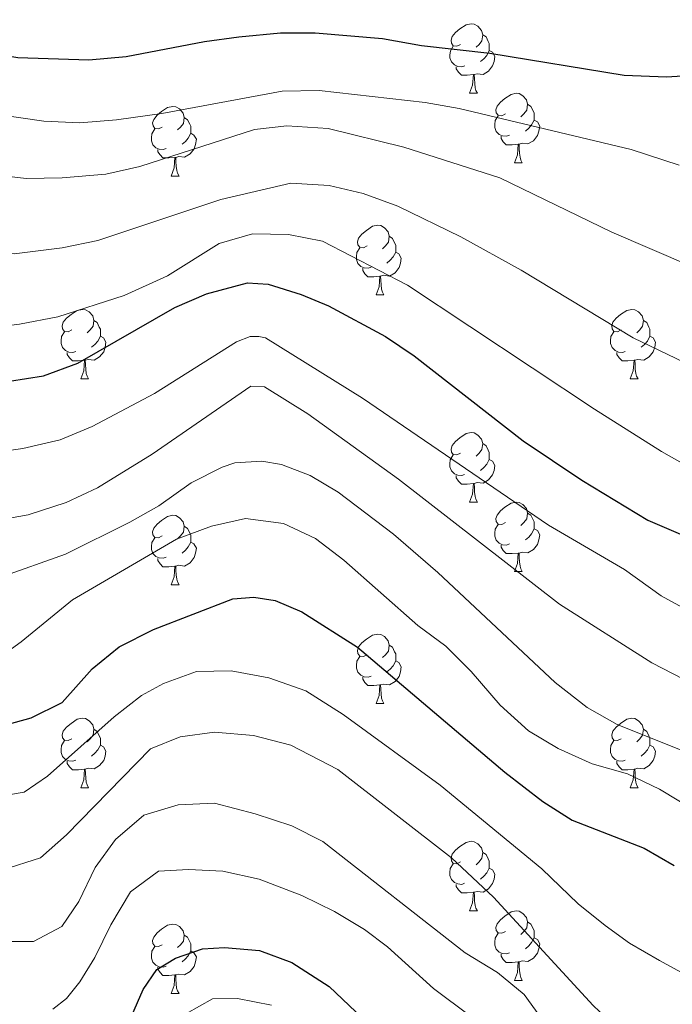
# Model space of a CAD drawing. Units: metres. Extents: x 657571 to 662093, y 4736779 to 4739852.
# Drawn here: x 659457 to 659551, y 4737571 to 4737713 of the extents above; entities that cross this region are included whole.
import ezdxf

# ---------------------------------------------------------------- set-up
doc = ezdxf.new("R2010")
doc.units = ezdxf.units.M
doc.header["$MEASUREMENT"] = 0
for name, color, linetype, lineweight in [('Level 36', 19, 'Continuous', 40), ('Level 4', 36, 'Continuous', 30), ('Level 5', 36, 'Continuous', 0)]:
    doc.layers.add(name, color=color, linetype=linetype, lineweight=lineweight)

msp = doc.modelspace()

# ---------------------------------------------------------------- linework, layer by layer
at = {"layer": 'Level 36', "color": 92, "linetype": 'Continuous', "lineweight": 0}
for points in [[(659520.2, 4737709.26), (659519.67, 4737709), (659519.14, 4737709.06), (659518.88, 4737709.42), (659518.82, 4737709.85), (659518.98, 4737710.37), (659519.46, 4737710.96), (659520.1, 4737711.49), (659521, 4737712.08), (659521.74, 4737712.24), (659522.17, 4737712.18), (659522.7, 4737711.87), (659523.23, 4737711.28), (659523.39, 4737710.64), (659523.27, 4737709.79), (659522.85, 4737709.26), (659522.43, 4737708.84)], [(659523.39, 4737710.64), (659523.86, 4737710.33), (659524.18, 4737709.69), (659524.33, 4737709.37), (659524.34, 4737708.79), (659524.34, 4737708.36), (659523.97, 4737707.67), (659523.55, 4737707.19), (659523.07, 4737706.77)], [(659520.79, 4737706.18), (659520.36, 4737706.02), (659519.78, 4737706.08), (659519.3, 4737706.3), (659518.88, 4737706.72), (659518.66, 4737707.3), (659518.66, 4737707.72), (659518.72, 4737708.31), (659519.14, 4737709)], [(659524.34, 4737708.36), (659524.79, 4737708.12), (659525.14, 4737707.5), (659525.03, 4737706.78), (659524.82, 4737706.14), (659524.23, 4737705.39), (659523.44, 4737704.91), (659522.59, 4737705.02), (659522.16, 4737704.89)], [(659522.05, 4737704.89), (659521.16, 4737704.8), (659520.31, 4737704.8), (659519.89, 4737705.23), (659519.57, 4737705.71), (659519.57, 4737706.02)], [(659521.5, 4737702.2), (659521.93, 4737703.36), (659522.05, 4737704.89), (659522.16, 4737704.89), (659522.19, 4737704.3), (659522.23, 4737703.62), (659522.3, 4737703), (659522.41, 4737702.6), (659522.63, 4737702.2)], [(659521.5, 4737702.2), (659522.63, 4737702.2)], [(659526.68, 4737699.23), (659526.15, 4737698.96), (659525.61, 4737699.02), (659525.35, 4737699.39), (659525.3, 4737699.81), (659525.46, 4737700.33), (659525.94, 4737700.93), (659526.57, 4737701.46), (659527.47, 4737702.04), (659528.22, 4737702.2), (659528.64, 4737702.15), (659529.17, 4737701.84), (659529.7, 4737701.25), (659529.86, 4737700.61), (659529.75, 4737699.76), (659529.33, 4737699.23), (659528.91, 4737698.8)], [(659477.12, 4737697.32), (659476.59, 4737697.06), (659476.06, 4737697.11), (659475.8, 4737697.48), (659475.74, 4737697.91), (659475.9, 4737698.43), (659476.38, 4737699.02), (659477.02, 4737699.55), (659477.91, 4737700.14), (659478.66, 4737700.3), (659479.09, 4737700.24), (659479.62, 4737699.93), (659480.15, 4737699.34), (659480.31, 4737698.7), (659480.2, 4737697.86), (659479.77, 4737697.32), (659479.35, 4737696.9)], [(659529.86, 4737700.61), (659530.34, 4737700.29), (659530.65, 4737699.66), (659530.81, 4737699.33), (659530.81, 4737698.75), (659530.81, 4737698.33), (659530.44, 4737697.64), (659530.02, 4737697.16), (659529.54, 4737696.74)], [(659480.31, 4737698.7), (659480.78, 4737698.39), (659481.1, 4737697.75), (659481.25, 4737697.43), (659481.26, 4737696.85), (659481.26, 4737696.42), (659480.89, 4737695.73), (659480.47, 4737695.25), (659479.99, 4737694.84)], [(659527.26, 4737696.15), (659526.84, 4737695.99), (659526.25, 4737696.05), (659525.78, 4737696.26), (659525.35, 4737696.68), (659525.14, 4737697.27), (659525.14, 4737697.69), (659525.19, 4737698.27), (659525.62, 4737698.96)], [(659530.81, 4737698.33), (659531.27, 4737698.08), (659531.61, 4737697.46), (659531.5, 4737696.74), (659531.29, 4737696.1), (659530.71, 4737695.36), (659529.91, 4737694.88), (659529.06, 4737694.98), (659528.63, 4737694.85)], [(659477.71, 4737694.24), (659477.28, 4737694.08), (659476.69, 4737694.14), (659476.22, 4737694.35), (659475.79, 4737694.78), (659475.58, 4737695.36), (659475.58, 4737695.78), (659475.63, 4737696.37), (659476.06, 4737697.06)], [(659481.26, 4737696.42), (659481.71, 4737696.17), (659482.06, 4737695.56), (659481.95, 4737694.83), (659481.74, 4737694.19), (659481.15, 4737693.46), (659480.36, 4737692.97), (659479.51, 4737693.08), (659479.08, 4737692.95)], [(659528.52, 4737694.86), (659527.63, 4737694.77), (659526.79, 4737694.77), (659526.36, 4737695.2), (659526.04, 4737695.67), (659526.04, 4737695.99)], [(659478.97, 4737692.95), (659478.08, 4737692.86), (659477.23, 4737692.86), (659476.81, 4737693.3), (659476.49, 4737693.77), (659476.49, 4737694.08)], [(659527.98, 4737692.17), (659528.41, 4737693.33), (659528.52, 4737694.86), (659528.63, 4737694.85), (659528.67, 4737694.27), (659528.7, 4737693.58), (659528.77, 4737692.97), (659528.89, 4737692.57), (659529.1, 4737692.17)], [(659478.42, 4737690.26), (659478.86, 4737691.42), (659478.97, 4737692.95), (659479.08, 4737692.95), (659479.11, 4737692.36), (659479.15, 4737691.68), (659479.22, 4737691.06), (659479.33, 4737690.66), (659479.55, 4737690.26)], [(659527.98, 4737692.17), (659529.1, 4737692.17)], [(659478.42, 4737690.26), (659479.55, 4737690.26)], [(659506.7, 4737680.18), (659506.17, 4737679.92), (659505.64, 4737679.97), (659505.37, 4737680.34), (659505.32, 4737680.77), (659505.48, 4737681.29), (659505.96, 4737681.88), (659506.59, 4737682.41), (659507.49, 4737683), (659508.24, 4737683.16), (659508.66, 4737683.1), (659509.19, 4737682.79), (659509.72, 4737682.2), (659509.88, 4737681.56), (659509.77, 4737680.71), (659509.35, 4737680.18), (659508.93, 4737679.76)], [(659509.88, 4737681.56), (659510.36, 4737681.25), (659510.67, 4737680.61), (659510.83, 4737680.29), (659510.83, 4737679.71), (659510.83, 4737679.28), (659510.46, 4737678.59), (659510.04, 4737678.11), (659509.56, 4737677.69)], [(659507.28, 4737677.1), (659506.86, 4737676.94), (659506.27, 4737677), (659505.8, 4737677.21), (659505.37, 4737677.64), (659505.16, 4737678.22), (659505.16, 4737678.64), (659505.21, 4737679.23), (659505.64, 4737679.92)], [(659510.83, 4737679.28), (659511.29, 4737679.03), (659511.63, 4737678.42), (659511.52, 4737677.69), (659511.31, 4737677.05), (659510.73, 4737676.31), (659509.93, 4737675.83), (659509.08, 4737675.94), (659508.65, 4737675.81)], [(659508.54, 4737675.81), (659507.65, 4737675.72), (659506.81, 4737675.72), (659506.38, 4737676.15), (659506.06, 4737676.63), (659506.06, 4737676.94)], [(659508, 4737673.12), (659508.43, 4737674.28), (659508.54, 4737675.81), (659508.65, 4737675.81), (659508.69, 4737675.22), (659508.72, 4737674.54), (659508.79, 4737673.92), (659508.91, 4737673.52), (659509.12, 4737673.12)], [(659508, 4737673.12), (659509.12, 4737673.12)], [(659464.06, 4737668.04), (659463.53, 4737667.78), (659463, 4737667.83), (659462.74, 4737668.2), (659462.68, 4737668.63), (659462.84, 4737669.15), (659463.32, 4737669.74), (659463.96, 4737670.27), (659464.86, 4737670.86), (659465.6, 4737671.02), (659466.03, 4737670.96), (659466.56, 4737670.65), (659467.09, 4737670.06), (659467.25, 4737669.42), (659467.14, 4737668.57), (659466.71, 4737668.04), (659466.29, 4737667.62)], [(659543.39, 4737668.04), (659542.86, 4737667.78), (659542.33, 4737667.83), (659542.06, 4737668.2), (659542.01, 4737668.63), (659542.17, 4737669.15), (659542.65, 4737669.74), (659543.28, 4737670.27), (659544.18, 4737670.86), (659544.93, 4737671.02), (659545.35, 4737670.96), (659545.88, 4737670.65), (659546.41, 4737670.06), (659546.57, 4737669.42), (659546.46, 4737668.57), (659546.04, 4737668.04), (659545.62, 4737667.62)], [(659467.25, 4737669.42), (659467.72, 4737669.11), (659468.04, 4737668.47), (659468.2, 4737668.15), (659468.2, 4737667.57), (659468.2, 4737667.14), (659467.83, 4737666.45), (659467.41, 4737665.97), (659466.93, 4737665.55)], [(659546.57, 4737669.42), (659547.05, 4737669.11), (659547.36, 4737668.47), (659547.52, 4737668.15), (659547.52, 4737667.57), (659547.52, 4737667.14), (659547.15, 4737666.45), (659546.73, 4737665.97), (659546.25, 4737665.55)], [(659464.65, 4737664.96), (659464.22, 4737664.8), (659463.64, 4737664.86), (659463.16, 4737665.07), (659462.74, 4737665.5), (659462.52, 4737666.08), (659462.52, 4737666.5), (659462.58, 4737667.09), (659463, 4737667.78)], [(659468.2, 4737667.14), (659468.65, 4737666.89), (659469, 4737666.28), (659468.89, 4737665.55), (659468.68, 4737664.91), (659468.09, 4737664.17), (659467.3, 4737663.69), (659466.45, 4737663.8), (659466.02, 4737663.67)], [(659543.97, 4737664.96), (659543.55, 4737664.8), (659542.96, 4737664.86), (659542.49, 4737665.07), (659542.06, 4737665.5), (659541.85, 4737666.08), (659541.85, 4737666.5), (659541.9, 4737667.09), (659542.33, 4737667.78)], [(659547.52, 4737667.14), (659547.98, 4737666.89), (659548.32, 4737666.28), (659548.21, 4737665.55), (659548, 4737664.91), (659547.42, 4737664.17), (659546.62, 4737663.69), (659545.77, 4737663.8), (659545.34, 4737663.67)], [(659465.91, 4737663.67), (659465.02, 4737663.58), (659464.17, 4737663.58), (659463.75, 4737664.01), (659463.43, 4737664.49), (659463.43, 4737664.8)], [(659545.23, 4737663.67), (659544.34, 4737663.58), (659543.5, 4737663.58), (659543.07, 4737664.01), (659542.75, 4737664.49), (659542.75, 4737664.8)], [(659465.36, 4737660.98), (659465.8, 4737662.14), (659465.91, 4737663.67), (659466.02, 4737663.67), (659466.05, 4737663.08), (659466.09, 4737662.4), (659466.16, 4737661.78), (659466.27, 4737661.38), (659466.49, 4737660.98)], [(659544.69, 4737660.98), (659545.12, 4737662.14), (659545.23, 4737663.67), (659545.34, 4737663.67), (659545.38, 4737663.08), (659545.41, 4737662.4), (659545.48, 4737661.78), (659545.6, 4737661.38), (659545.81, 4737660.98)], [(659465.36, 4737660.98), (659466.49, 4737660.98)], [(659544.69, 4737660.98), (659545.81, 4737660.98)], [(659520.2, 4737650.27), (659519.67, 4737650.01), (659519.14, 4737650.06), (659518.87, 4737650.43), (659518.82, 4737650.86), (659518.98, 4737651.38), (659519.46, 4737651.97), (659520.1, 4737652.5), (659520.99, 4737653.09), (659521.74, 4737653.25), (659522.16, 4737653.19), (659522.69, 4737652.88), (659523.23, 4737652.29), (659523.38, 4737651.65), (659523.27, 4737650.8), (659522.85, 4737650.27), (659522.43, 4737649.85)], [(659523.38, 4737651.65), (659523.86, 4737651.34), (659524.17, 4737650.7), (659524.33, 4737650.38), (659524.33, 4737649.8), (659524.33, 4737649.37), (659523.97, 4737648.68), (659523.55, 4737648.2), (659523.06, 4737647.78)], [(659520.78, 4737647.19), (659520.36, 4737647.03), (659519.77, 4737647.09), (659519.3, 4737647.3), (659518.87, 4737647.73), (659518.66, 4737648.31), (659518.66, 4737648.73), (659518.71, 4737649.32), (659519.14, 4737650.01)], [(659524.33, 4737649.37), (659524.79, 4737649.12), (659525.13, 4737648.51), (659525.03, 4737647.78), (659524.81, 4737647.14), (659524.23, 4737646.4), (659523.43, 4737645.92), (659522.59, 4737646.03), (659522.15, 4737645.9)], [(659522.05, 4737645.9), (659521.15, 4737645.81), (659520.31, 4737645.81), (659519.88, 4737646.24), (659519.57, 4737646.72), (659519.57, 4737647.03)], [(659521.5, 4737643.21), (659521.93, 4737644.37), (659522.05, 4737645.9), (659522.15, 4737645.9), (659522.19, 4737645.31), (659522.22, 4737644.63), (659522.29, 4737644.01), (659522.41, 4737643.61), (659522.62, 4737643.21)], [(659521.5, 4737643.21), (659522.62, 4737643.21)], [(659526.67, 4737640.24), (659526.15, 4737639.97), (659525.61, 4737640.03), (659525.35, 4737640.4), (659525.29, 4737640.82), (659525.45, 4737641.34), (659525.93, 4737641.94), (659526.57, 4737642.47), (659527.47, 4737643.05), (659528.21, 4737643.21), (659528.64, 4737643.16), (659529.17, 4737642.84), (659529.7, 4737642.26), (659529.86, 4737641.62), (659529.75, 4737640.77), (659529.32, 4737640.24), (659528.91, 4737639.81)], [(659477.12, 4737638.33), (659476.59, 4737638.07), (659476.06, 4737638.12), (659475.79, 4737638.49), (659475.74, 4737638.92), (659475.9, 4737639.44), (659476.38, 4737640.03), (659477.02, 4737640.56), (659477.91, 4737641.15), (659478.66, 4737641.31), (659479.09, 4737641.25), (659479.62, 4737640.94), (659480.15, 4737640.35), (659480.31, 4737639.71), (659480.2, 4737638.86), (659479.77, 4737638.34), (659479.35, 4737637.91)], [(659529.86, 4737641.62), (659530.33, 4737641.3), (659530.65, 4737640.66), (659530.81, 4737640.34), (659530.81, 4737639.76), (659530.81, 4737639.34), (659530.44, 4737638.65), (659530.02, 4737638.17), (659529.54, 4737637.75)], [(659480.31, 4737639.71), (659480.78, 4737639.4), (659481.1, 4737638.76), (659481.26, 4737638.44), (659481.26, 4737637.86), (659481.26, 4737637.44), (659480.89, 4737636.74), (659480.47, 4737636.26), (659479.99, 4737635.84)], [(659527.26, 4737637.16), (659526.83, 4737637), (659526.25, 4737637.06), (659525.77, 4737637.27), (659525.35, 4737637.69), (659525.13, 4737638.28), (659525.13, 4737638.7), (659525.19, 4737639.28), (659525.61, 4737639.97)], [(659530.81, 4737639.34), (659531.27, 4737639.09), (659531.61, 4737638.47), (659531.5, 4737637.75), (659531.29, 4737637.11), (659530.71, 4737636.37), (659529.91, 4737635.89), (659529.06, 4737635.99), (659528.63, 4737635.86)], [(659477.71, 4737635.26), (659477.28, 4737635.1), (659476.69, 4737635.15), (659476.22, 4737635.36), (659475.79, 4737635.79), (659475.58, 4737636.38), (659475.58, 4737636.8), (659475.63, 4737637.38), (659476.06, 4737638.07)], [(659481.26, 4737637.44), (659481.71, 4737637.18), (659482.06, 4737636.57), (659481.95, 4737635.84), (659481.74, 4737635.2), (659481.15, 4737634.46), (659480.36, 4737633.98), (659479.51, 4737634.09), (659479.08, 4737633.96)], [(659528.52, 4737635.86), (659527.63, 4737635.78), (659526.78, 4737635.78), (659526.36, 4737636.21), (659526.04, 4737636.68), (659526.04, 4737637)], [(659527.97, 4737633.18), (659528.41, 4737634.34), (659528.52, 4737635.86), (659528.63, 4737635.86), (659528.66, 4737635.28), (659528.7, 4737634.59), (659528.77, 4737633.98), (659528.89, 4737633.58), (659529.1, 4737633.18)], [(659478.97, 4737633.96), (659478.07, 4737633.87), (659477.23, 4737633.87), (659476.81, 4737634.3), (659476.49, 4737634.78), (659476.49, 4737635.09)], [(659478.42, 4737631.27), (659478.86, 4737632.44), (659478.97, 4737633.96), (659479.08, 4737633.96), (659479.11, 4737633.37), (659479.15, 4737632.69), (659479.22, 4737632.07), (659479.33, 4737631.68), (659479.55, 4737631.27)], [(659527.97, 4737633.18), (659529.1, 4737633.18)], [(659478.42, 4737631.27), (659479.55, 4737631.27)], [(659506.7, 4737621.19), (659506.17, 4737620.93), (659505.64, 4737620.98), (659505.37, 4737621.35), (659505.32, 4737621.78), (659505.48, 4737622.3), (659505.96, 4737622.89), (659506.59, 4737623.42), (659507.49, 4737624.01), (659508.24, 4737624.17), (659508.66, 4737624.11), (659509.19, 4737623.8), (659509.72, 4737623.21), (659509.88, 4737622.57), (659509.77, 4737621.72), (659509.35, 4737621.19), (659508.93, 4737620.77)], [(659509.88, 4737622.57), (659510.36, 4737622.26), (659510.67, 4737621.62), (659510.83, 4737621.3), (659510.83, 4737620.72), (659510.83, 4737620.29), (659510.46, 4737619.6), (659510.04, 4737619.12), (659509.56, 4737618.7)], [(659507.28, 4737618.11), (659506.86, 4737617.95), (659506.27, 4737618.01), (659505.8, 4737618.22), (659505.37, 4737618.65), (659505.16, 4737619.23), (659505.16, 4737619.65), (659505.21, 4737620.24), (659505.64, 4737620.93)], [(659510.83, 4737620.29), (659511.29, 4737620.04), (659511.63, 4737619.43), (659511.52, 4737618.7), (659511.31, 4737618.06), (659510.73, 4737617.32), (659509.93, 4737616.84), (659509.08, 4737616.95), (659508.65, 4737616.82)], [(659508.54, 4737616.82), (659507.65, 4737616.73), (659506.81, 4737616.73), (659506.38, 4737617.16), (659506.06, 4737617.64), (659506.06, 4737617.95)], [(659508, 4737614.13), (659508.43, 4737615.29), (659508.54, 4737616.82), (659508.65, 4737616.82), (659508.69, 4737616.23), (659508.72, 4737615.55), (659508.79, 4737614.93), (659508.91, 4737614.53), (659509.12, 4737614.13)], [(659508, 4737614.13), (659509.12, 4737614.13)], [(659464.06, 4737609.05), (659463.53, 4737608.79), (659463, 4737608.84), (659462.74, 4737609.21), (659462.68, 4737609.64), (659462.84, 4737610.16), (659463.32, 4737610.75), (659463.96, 4737611.28), (659464.86, 4737611.87), (659465.6, 4737612.03), (659466.03, 4737611.97), (659466.56, 4737611.66), (659467.09, 4737611.07), (659467.25, 4737610.43), (659467.14, 4737609.58), (659466.71, 4737609.05), (659466.29, 4737608.63)], [(659543.39, 4737609.05), (659542.86, 4737608.79), (659542.33, 4737608.84), (659542.06, 4737609.21), (659542.01, 4737609.64), (659542.17, 4737610.16), (659542.65, 4737610.75), (659543.28, 4737611.28), (659544.18, 4737611.87), (659544.93, 4737612.03), (659545.35, 4737611.97), (659545.88, 4737611.66), (659546.41, 4737611.07), (659546.57, 4737610.43), (659546.46, 4737609.58), (659546.04, 4737609.05), (659545.62, 4737608.63)], [(659467.25, 4737610.43), (659467.72, 4737610.12), (659468.04, 4737609.48), (659468.2, 4737609.16), (659468.2, 4737608.58), (659468.2, 4737608.15), (659467.83, 4737607.46), (659467.41, 4737606.98), (659466.93, 4737606.56)], [(659546.57, 4737610.43), (659547.05, 4737610.12), (659547.36, 4737609.48), (659547.52, 4737609.16), (659547.52, 4737608.58), (659547.52, 4737608.15), (659547.15, 4737607.46), (659546.73, 4737606.98), (659546.25, 4737606.56)], [(659464.65, 4737605.97), (659464.22, 4737605.81), (659463.64, 4737605.87), (659463.16, 4737606.08), (659462.74, 4737606.51), (659462.52, 4737607.09), (659462.52, 4737607.51), (659462.58, 4737608.1), (659463, 4737608.79)], [(659543.97, 4737605.97), (659543.55, 4737605.81), (659542.96, 4737605.87), (659542.49, 4737606.08), (659542.06, 4737606.51), (659541.85, 4737607.09), (659541.85, 4737607.51), (659541.9, 4737608.1), (659542.33, 4737608.79)], [(659468.2, 4737608.15), (659468.65, 4737607.9), (659469, 4737607.29), (659468.89, 4737606.56), (659468.68, 4737605.92), (659468.09, 4737605.18), (659467.3, 4737604.7), (659466.45, 4737604.81), (659466.02, 4737604.68)], [(659547.52, 4737608.15), (659547.98, 4737607.9), (659548.32, 4737607.29), (659548.21, 4737606.56), (659548, 4737605.92), (659547.42, 4737605.18), (659546.62, 4737604.7), (659545.77, 4737604.81), (659545.34, 4737604.68)], [(659465.91, 4737604.68), (659465.02, 4737604.59), (659464.17, 4737604.59), (659463.75, 4737605.02), (659463.43, 4737605.5), (659463.43, 4737605.81)], [(659545.23, 4737604.68), (659544.34, 4737604.59), (659543.5, 4737604.59), (659543.07, 4737605.02), (659542.75, 4737605.5), (659542.75, 4737605.81)], [(659465.36, 4737601.99), (659465.8, 4737603.15), (659465.91, 4737604.68), (659466.02, 4737604.68), (659466.05, 4737604.09), (659466.09, 4737603.41), (659466.16, 4737602.79), (659466.27, 4737602.39), (659466.49, 4737601.99)], [(659544.69, 4737601.99), (659545.12, 4737603.15), (659545.23, 4737604.68), (659545.34, 4737604.68), (659545.38, 4737604.09), (659545.41, 4737603.41), (659545.48, 4737602.79), (659545.6, 4737602.39), (659545.81, 4737601.99)], [(659465.36, 4737601.99), (659466.49, 4737601.99)], [(659544.69, 4737601.99), (659545.81, 4737601.99)], [(659520.2, 4737591.28), (659519.67, 4737591.02), (659519.14, 4737591.07), (659518.87, 4737591.44), (659518.82, 4737591.87), (659518.98, 4737592.39), (659519.46, 4737592.98), (659520.09, 4737593.51), (659520.99, 4737594.1), (659521.74, 4737594.26), (659522.16, 4737594.2), (659522.69, 4737593.89), (659523.22, 4737593.3), (659523.38, 4737592.66), (659523.27, 4737591.81), (659522.85, 4737591.28), (659522.43, 4737590.86)], [(659523.38, 4737592.66), (659523.86, 4737592.35), (659524.17, 4737591.71), (659524.33, 4737591.39), (659524.33, 4737590.81), (659524.33, 4737590.38), (659523.97, 4737589.69), (659523.55, 4737589.21), (659523.07, 4737588.79)], [(659520.78, 4737588.2), (659520.36, 4737588.04), (659519.77, 4737588.1), (659519.3, 4737588.31), (659518.87, 4737588.74), (659518.66, 4737589.32), (659518.66, 4737589.74), (659518.71, 4737590.33), (659519.14, 4737591.02)], [(659524.33, 4737590.38), (659524.79, 4737590.13), (659525.13, 4737589.52), (659525.03, 4737588.79), (659524.81, 4737588.15), (659524.23, 4737587.41), (659523.43, 4737586.93), (659522.59, 4737587.04), (659522.15, 4737586.91)], [(659522.05, 4737586.91), (659521.15, 4737586.82), (659520.31, 4737586.82), (659519.89, 4737587.25), (659519.57, 4737587.73), (659519.57, 4737588.04)], [(659521.5, 4737584.22), (659521.93, 4737585.38), (659522.05, 4737586.91), (659522.15, 4737586.91), (659522.19, 4737586.32), (659522.22, 4737585.64), (659522.29, 4737585.02), (659522.41, 4737584.62), (659522.62, 4737584.22)], [(659521.5, 4737584.22), (659522.62, 4737584.22)], [(659526.67, 4737581.25), (659526.15, 4737580.98), (659525.61, 4737581.04), (659525.35, 4737581.41), (659525.29, 4737581.83), (659525.45, 4737582.35), (659525.93, 4737582.95), (659526.57, 4737583.48), (659527.47, 4737584.06), (659528.21, 4737584.22), (659528.64, 4737584.17), (659529.17, 4737583.85), (659529.7, 4737583.27), (659529.86, 4737582.63), (659529.75, 4737581.78), (659529.33, 4737581.25), (659528.91, 4737580.82)], [(659477.12, 4737579.34), (659476.59, 4737579.08), (659476.06, 4737579.13), (659475.79, 4737579.5), (659475.74, 4737579.93), (659475.9, 4737580.45), (659476.38, 4737581.04), (659477.01, 4737581.57), (659477.91, 4737582.16), (659478.66, 4737582.32), (659479.09, 4737582.26), (659479.61, 4737581.95), (659480.14, 4737581.36), (659480.31, 4737580.72), (659480.19, 4737579.87), (659479.77, 4737579.34), (659479.35, 4737578.92)], [(659529.86, 4737582.63), (659530.33, 4737582.31), (659530.65, 4737581.67), (659530.81, 4737581.35), (659530.81, 4737580.77), (659530.81, 4737580.35), (659530.44, 4737579.66), (659530.02, 4737579.18), (659529.54, 4737578.76)], [(659480.31, 4737580.72), (659480.78, 4737580.41), (659481.09, 4737579.77), (659481.25, 4737579.45), (659481.25, 4737578.87), (659481.25, 4737578.44), (659480.88, 4737577.75), (659480.46, 4737577.27), (659479.99, 4737576.85)], [(659527.26, 4737578.17), (659526.83, 4737578.01), (659526.25, 4737578.07), (659525.77, 4737578.28), (659525.35, 4737578.7), (659525.13, 4737579.29), (659525.13, 4737579.71), (659525.19, 4737580.29), (659525.61, 4737580.98)], [(659530.81, 4737580.35), (659531.27, 4737580.1), (659531.61, 4737579.48), (659531.5, 4737578.76), (659531.29, 4737578.12), (659530.71, 4737577.38), (659529.91, 4737576.9), (659529.06, 4737577), (659528.63, 4737576.87)], [(659477.71, 4737576.26), (659477.28, 4737576.1), (659476.69, 4737576.16), (659476.22, 4737576.37), (659475.79, 4737576.8), (659475.58, 4737577.38), (659475.58, 4737577.8), (659475.63, 4737578.39), (659476.06, 4737579.08)], [(659481.25, 4737578.44), (659481.71, 4737578.19), (659482.05, 4737577.58), (659481.95, 4737576.85), (659481.73, 4737576.21), (659481.15, 4737575.47), (659480.35, 4737574.99), (659479.51, 4737575.1), (659479.07, 4737574.97)], [(659528.52, 4737576.87), (659527.63, 4737576.79), (659526.79, 4737576.79), (659526.36, 4737577.22), (659526.04, 4737577.69), (659526.04, 4737578.01)], [(659478.97, 4737574.97), (659478.07, 4737574.88), (659477.23, 4737574.88), (659476.81, 4737575.31), (659476.49, 4737575.79), (659476.49, 4737576.1)], [(659527.97, 4737574.19), (659528.41, 4737575.35), (659528.52, 4737576.87), (659528.63, 4737576.87), (659528.66, 4737576.29), (659528.7, 4737575.6), (659528.77, 4737574.99), (659528.89, 4737574.59), (659529.1, 4737574.19)], [(659478.42, 4737572.28), (659478.85, 4737573.44), (659478.97, 4737574.97), (659479.07, 4737574.97), (659479.11, 4737574.38), (659479.15, 4737573.7), (659479.21, 4737573.08), (659479.33, 4737572.68), (659479.55, 4737572.28)], [(659527.97, 4737574.19), (659529.1, 4737574.19)], [(659478.42, 4737572.28), (659479.55, 4737572.28)]]:
    msp.add_lwpolyline(points, dxfattribs=at)
at = {"layer": 'Level 4', "color": 36, "linetype": 'Continuous', "lineweight": 30}
for points in [[(659429.61, 4737716.84, 925), (659445.16, 4737709.74, 925), (659451.35, 4737708.17, 925), (659456.29, 4737707.38, 925), (659466.52, 4737707.02, 925), (659471.93, 4737707.51, 925), (659483.23, 4737709.69, 925), (659488.19, 4737710.34, 925), (659494.19, 4737710.91, 925), (659499.19, 4737710.92, 925), (659508.91, 4737710.08, 925), (659514.53, 4737709.08, 925), (659524.41, 4737707.98, 925), (659543.79, 4737704.83, 925), (659549.93, 4737704.58, 925), (659555.25, 4737704.92, 925)], [(659421.03, 4737664.22, 900), (659425.83, 4737663.57, 900), (659445.97, 4737660.39, 900), (659455.08, 4737660.65, 900), (659460.01, 4737661.43, 900), (659464.97, 4737663.23, 900), (659478.95, 4737671.31, 900), (659483.53, 4737673.28, 900), (659489.43, 4737674.86, 900), (659492.43, 4737674.65, 900), (659497.2, 4737673.15, 900), (659501.14, 4737671.52, 900), (659509.36, 4737667.12, 900), (659513.5, 4737664.32, 900), (659529.21, 4737652.07, 900), (659537.7, 4737646.38, 900), (659547.23, 4737640.62, 900), (659556.42, 4737636.66, 900)], [(659452.76, 4737610.57, 875), (659458.19, 4737612.1, 875), (659462.69, 4737614.28, 875), (659467.03, 4737619.14, 875), (659470.91, 4737622.3, 875), (659475.88, 4737624.84, 875), (659487.32, 4737629.23, 875), (659490.33, 4737629.51, 875), (659493.43, 4737629.01, 875), (659497.29, 4737627.35, 875), (659505.33, 4737622.25, 875), (659526.59, 4737604.25, 875), (659532.07, 4737599.99, 875), (659536.29, 4737597.31, 875), (659546.67, 4737593.25, 875), (659551, 4737590.75, 875)], [(659469.59, 4737561.94, 850), (659474.38, 4737572.87, 850), (659476.33, 4737575.77, 850), (659479.05, 4737577.41, 850), (659482.93, 4737578.75, 850), (659486.13, 4737578.93, 850), (659491.17, 4737578.52, 850), (659495.84, 4737576.76, 850), (659501.23, 4737573.3, 850), (659508.85, 4737566.05, 850)]]:
    msp.add_polyline3d(points, dxfattribs=at)
at = {"layer": 'Level 5', "color": 36, "linetype": 'Continuous', "lineweight": 0}
for points in [[(659377.9, 4737732.82, 905), (659395.43, 4737703.52, 905), (659401.89, 4737697.01, 905), (659405.17, 4737694.48, 905), (659409.61, 4737690.2, 905), (659419.47, 4737678.88, 905), (659423.12, 4737675.61, 905), (659433.47, 4737670.53, 905), (659438.32, 4737669.34, 905), (659444.8, 4737668.26, 905), (659449.8, 4737668.05, 905), (659456.52, 4737668.9, 905), (659462.05, 4737669.94, 905), (659471.65, 4737673, 905), (659477.87, 4737675.88, 905), (659485.34, 4737680.51, 905), (659490.14, 4737681.92, 905), (659495.33, 4737681.82, 905), (659500.27, 4737680.84, 905), (659512.55, 4737674.49, 905), (659539.51, 4737656.62, 905), (659549.17, 4737650.52, 905), (659554.39, 4737647.59, 905)], [(659390.17, 4737726.02, 910), (659399.9, 4737711.6, 910), (659403.38, 4737708.04, 910), (659409.41, 4737703.05, 910), (659418.55, 4737694.13, 910), (659434.98, 4737682.44, 910), (659439.65, 4737680.66, 910), (659445.23, 4737679.1, 910), (659455.75, 4737679.05, 910), (659462.67, 4737679.91, 910), (659467.81, 4737680.96, 910), (659485.57, 4737686.89, 910), (659495.71, 4737689.21, 910), (659501.22, 4737688.88, 910), (659506.15, 4737687.76, 910), (659511.14, 4737685.92, 910), (659520.23, 4737681.48, 910), (659528.93, 4737676.65, 910), (659545.11, 4737666.92, 910), (659565, 4737657.33, 910)], [(659405.94, 4737716.65, 915), (659413.14, 4737709.55, 915), (659416.96, 4737706.32, 915), (659427.28, 4737699.81, 915), (659435.11, 4737695.61, 915), (659440.82, 4737693.36, 915), (659451.31, 4737690.62, 915), (659457.47, 4737689.91, 915), (659462.7, 4737689.98, 915), (659469, 4737690.54, 915), (659473.89, 4737691.61, 915), (659490.44, 4737696.95, 915), (659495.09, 4737697.51, 915), (659501.09, 4737697.1, 915), (659512.02, 4737694.41, 915), (659525.84, 4737690.02, 915), (659542.01, 4737682.17, 915), (659559.14, 4737674.79, 915)], [(659419.18, 4737714.28, 920), (659424.49, 4737710.95, 920), (659430.03, 4737708.37, 920), (659448.9, 4737700.25, 920), (659453.75, 4737699.08, 920), (659460.05, 4737698.19, 920), (659465.22, 4737697.95, 920), (659470.53, 4737698.37, 920), (659477.09, 4737699.27, 920), (659494.44, 4737702.5, 920), (659499.77, 4737702.58, 920), (659515.07, 4737700.87, 920), (659519.99, 4737699.99, 920), (659544.79, 4737694.07, 920), (659551.76, 4737691.81, 920)], [(659450.65, 4737650.05, 895), (659456.99, 4737650.94, 895), (659462.42, 4737652.18, 895), (659467.03, 4737654.12, 895), (659476.01, 4737658.89, 895), (659487.86, 4737666.32, 895), (659489.8, 4737667.09, 895), (659491.06, 4737667.09, 895), (659492.03, 4737666.89, 895), (659506.04, 4737658.21, 895), (659532.9, 4737639.9, 895), (659543.83, 4737633.46, 895), (659549.14, 4737629.66, 895), (659561.13, 4737623.12, 895)], [(659452.85, 4737640.5, 890), (659457.77, 4737641.36, 890), (659463.24, 4737643.14, 890), (659467.77, 4737645.26, 890), (659475.66, 4737650.1, 890), (659489.94, 4737659.92, 890), (659491.88, 4737659.82, 890), (659498.16, 4737655.96, 890), (659511.23, 4737646.52, 890), (659534.48, 4737628.46, 890), (659547.79, 4737620, 890), (659563.19, 4737612.07, 890)], [(659453.66, 4737632.32, 885), (659463.17, 4737635.67, 885), (659472.44, 4737640.32, 885), (659476.66, 4737642.69, 885), (659481.32, 4737645.97, 885), (659485.77, 4737648.23, 885), (659487.63, 4737648.85, 885), (659491.51, 4737649.13, 885), (659494.32, 4737648.63, 885), (659498.48, 4737647.06, 885), (659502.54, 4737644.63, 885), (659510.51, 4737638.56, 885), (659516.93, 4737633.04, 885), (659533.82, 4737617.18, 885), (659538.46, 4737613.58, 885), (659542.8, 4737611.1, 885), (659555.39, 4737606.06, 885)], [(659452.69, 4737620.11, 880), (659456.75, 4737623.03, 880), (659464.16, 4737629.08, 880), (659479.21, 4737637.84, 880), (659484.25, 4737639.75, 880), (659489.15, 4737640.84, 880), (659494.62, 4737640.1, 880), (659499.26, 4737637.95, 880), (659503.32, 4737634.84, 880), (659514.04, 4737625.4, 880), (659518.05, 4737622.41, 880), (659521.74, 4737618.76, 880), (659525.91, 4737613.92, 880), (659529.97, 4737610.22, 880), (659534.26, 4737607.67, 880), (659539.17, 4737605.44, 880), (659544.26, 4737604.01, 880), (659548.88, 4737601.8, 880), (659569.41, 4737589.43, 880)], [(659411.98, 4737610.51, 870), (659424.08, 4737606.98, 870), (659438.73, 4737603.76, 870), (659449.44, 4737600.87, 870), (659452.05, 4737600.47, 870), (659457.19, 4737601.33, 870), (659460.59, 4737603.64, 870), (659470.21, 4737612.22, 870), (659474.14, 4737615.32, 870), (659477.31, 4737617.04, 870), (659482.06, 4737618.76, 870), (659487.06, 4737618.88, 870), (659492.52, 4737617.85, 870), (659497.84, 4737615.99, 870), (659503.25, 4737612.58, 870), (659517.26, 4737602.35, 870), (659531.94, 4737590.28, 870), (659537.16, 4737585.22, 870), (659541.07, 4737582.12, 870), (659544.59, 4737579.58, 870), (659548.92, 4737577.06, 870), (659553.58, 4737574.5, 870)], [(659412.44, 4737602.83, 865), (659427.93, 4737598.51, 865), (659449.11, 4737590.28, 865), (659454.12, 4737590.15, 865), (659459.58, 4737591.89, 865), (659463.32, 4737595.21, 865), (659475.44, 4737607.62, 865), (659479.71, 4737609.35, 865), (659484.67, 4737610.01, 865), (659490.3, 4737609.51, 865), (659495.68, 4737608.14, 865), (659502.45, 4737604.61, 865), (659518.88, 4737591.86, 865), (659524.96, 4737586.22, 865), (659539.33, 4737570.57, 865), (659542.96, 4737567.11, 865), (659553.25, 4737560.53, 865)], [(659412.9, 4737595.15, 860), (659420.94, 4737593.76, 860), (659428.49, 4737591.5, 860), (659445.94, 4737582.78, 860), (659449.76, 4737581.06, 860), (659453.54, 4737579.78, 860), (659458.54, 4737579.82, 860), (659462.65, 4737581.97, 860), (659465.09, 4737585.55, 860), (659467.43, 4737590.48, 860), (659470.37, 4737594.52, 860), (659474.48, 4737598.03, 860), (659479.43, 4737599.5, 860), (659484.68, 4737599.77, 860), (659490.52, 4737598.24, 860), (659495.84, 4737596.48, 860), (659500.33, 4737594.24, 860), (659520.87, 4737578.16, 860), (659525.51, 4737575.34, 860), (659529.35, 4737572.15, 860), (659532.62, 4737567.62, 860)], [(659461.35, 4737570.03, 855), (659463.3, 4737571.58, 855), (659465.24, 4737573.99, 855), (659467.39, 4737577.47, 855), (659469.73, 4737582.21, 855), (659472.56, 4737586.95, 855), (659476.58, 4737589.95, 855), (659480.9, 4737590.21, 855), (659485.89, 4737589.94, 855), (659491.11, 4737588.82, 855), (659497.26, 4737586.46, 855), (659502, 4737584.12, 855), (659506.31, 4737581.55, 855), (659509.64, 4737579.05, 855), (659516.28, 4737573.02, 855), (659521.61, 4737569.03, 855)], [(659480.61, 4737569.4, 845), (659484.4, 4737571.51, 845), (659487.98, 4737571.6, 845), (659492.92, 4737570.61, 845)]]:
    msp.add_polyline3d(points, dxfattribs=at)

doc.saveas('drawing.dxf')
